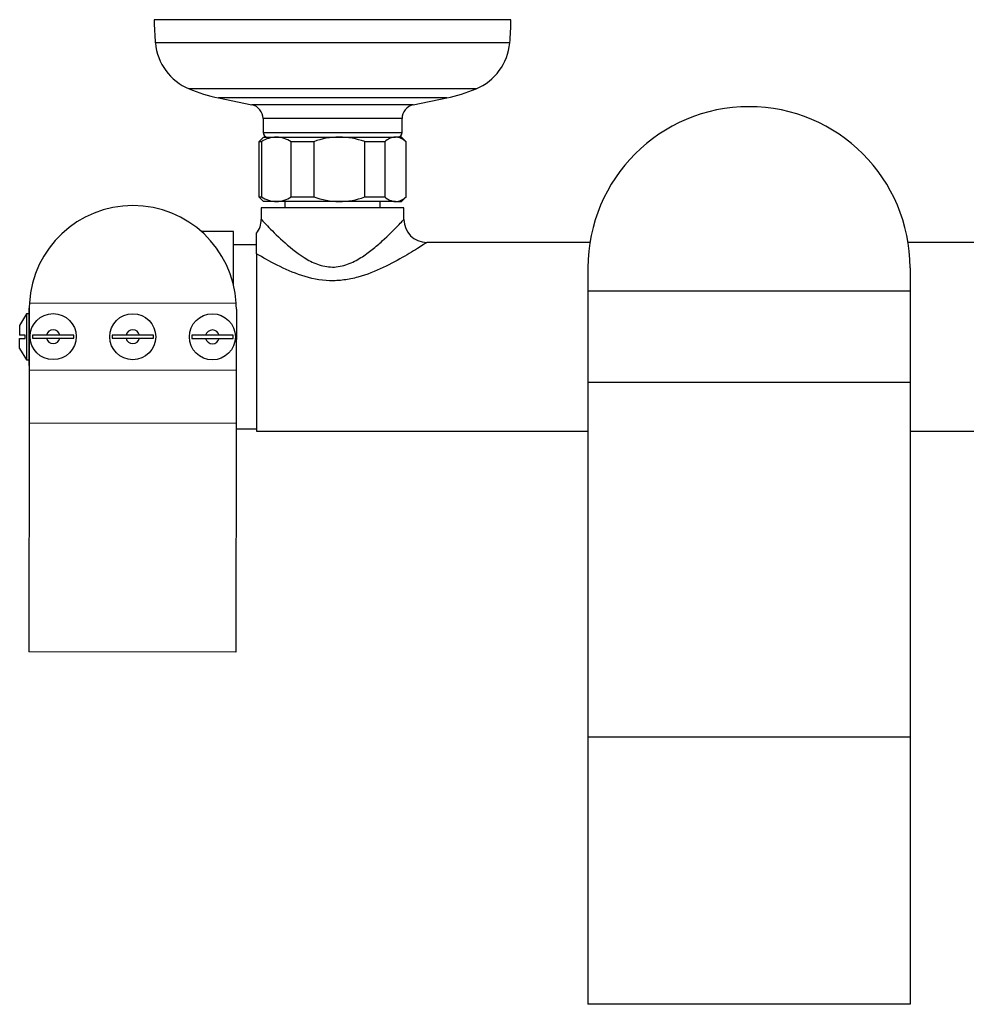
# Model space of a CAD drawing. Units: inches. Extents: x -993 to -47, y -158 to 643.
# Drawn here: x -993 to -787, y -113 to 101 of the extents above; entities that cross this region are included whole.
import ezdxf

# ---------------------------------------------------------------- set-up
doc = ezdxf.new("R2010")
doc.units = ezdxf.units.IN
for name, color, linetype in [('036009', 7, 'Continuous'), ('505022', 7, 'Continuous'), ('506018', 7, 'Continuous'), ('606002', 7, 'Continuous'), ('606005', 7, 'Continuous'), ('606006', 7, 'Continuous'), ('606009', 7, 'Continuous'), ('606022', 7, 'Continuous'), ('606025', 7, 'Continuous'), ('Default', 7, 'Continuous')]:
    doc.layers.add(name, color=color, linetype=linetype)

# ---------------------------------------------------------------- blocks, each defined once
blk = doc.blocks.new('SE2')
at = {"layer": '036009', "color": 7, "linetype": 'Continuous', "ltscale": 25.4}
for p, q in [((-939.7, 75.32), (-940.7, 74.32)), ((-939.7, 75.32), (-936.91, 75.32)), ((-936.91, 75.32), (-923.26, 75.32)), ((-923.26, 75.32), (-911.05, 75.32)), ((-909.7, 75.32), (-911.05, 75.32)), ((-908.7, 74.32), (-909.7, 75.32)), ((-940.14, 74.32), (-940.7, 74.32)), ((-940.7, 74.32), (-940.7, 62.32)), ((-940.14, 74.32), (-940.14, 62.32)), ((-928.8, 74.32), (-933.68, 74.32)), ((-933.68, 62.32), (-933.68, 74.32)), ((-928.8, 74.32), (-928.8, 62.32)), ((-913.36, 74.32), (-917.72, 74.32)), ((-917.72, 62.32), (-917.72, 74.32)), ((-913.36, 74.32), (-913.36, 62.32)), ((-908.74, 74.32), (-908.7, 74.32)), ((-908.74, 62.32), (-908.74, 74.32)), ((-908.7, 62.32), (-908.7, 74.32)), ((-940.7, 62.32), (-940.14, 62.32)), ((-940.7, 62.32), (-939.7, 61.32)), ((-933.68, 62.32), (-928.8, 62.32)), ((-917.72, 62.32), (-913.36, 62.32)), ((-909.7, 61.32), (-908.7, 62.32)), ((-908.7, 62.32), (-908.74, 62.32)), ((-936.91, 61.32), (-939.7, 61.32)), ((-923.26, 61.32), (-936.91, 61.32)), ((-911.05, 61.32), (-923.26, 61.32)), ((-911.05, 61.32), (-909.7, 61.32))]:
    blk.add_line(p, q, dxfattribs=at)
for centre, radius, start, end in [((-936.77, 69.16), 6.16, 91.2542, 123.1272), ((-937.08, 69.04), 6.28, 57.1839, 88.4346), ((-923.14, 58.81), 16.51, 90.407, 110.0489), ((-923.41, 58.62), 16.71, 70.0678, 89.4762), ((-910.88, 71.77), 3.55, 92.6682, 134.1491), ((-911.26, 71.67), 3.65, 46.4475, 86.7352), ((-936.74, 67.6), 6.28, 237.1839, 268.4346), ((-937.04, 67.48), 6.16, 271.2542, 303.1272), ((-923.14, 77.83), 16.51, 249.9511, 269.593), ((-923.41, 78.02), 16.71, 270.5238, 289.9322), ((-910.84, 64.97), 3.65, 226.4475, 266.7352), ((-911.21, 64.87), 3.55, 272.6682, 314.1491)]:
    blk.add_arc(centre, radius, start, end, dxfattribs=at)
at = {"layer": '505022', "color": 7, "linetype": 'Continuous', "ltscale": 25.4}
for p, q in [((-885.95, 100.82), (-963.45, 100.82)), ((-886.18, 95.76), (-963.21, 95.76)), ((-893.51, 85.79), (-955.88, 85.79)), ((-899.9, 83.82), (-949.5, 83.82)), ((-949.5, 83.82), (-942.24, 82.32)), ((-907.15, 82.32), (-899.9, 83.82)), ((-907.15, 82.32), (-942.24, 82.32)), ((-909.6, 79.32), (-939.8, 79.32)), ((-939.8, 79.32), (-939.8, 76.32)), ((-909.6, 76.32), (-909.6, 79.32)), ((-939.8, 76.32), (-909.6, 76.32))]:
    blk.add_line(p, q, dxfattribs=at)
for centre, radius, start, end in [((-908.45, 100.82), 55, 180, 185.2741), ((-940.95, 100.82), 55, 354.7259, 360), ((-951.26, 96.87), 12, 185.2741, 247.362), ((-898.13, 96.87), 12, 292.638, 354.7259), ((-942.41, 118.1), 35, 247.362, 258.3211), ((-906.98, 118.1), 35, 281.6789, 292.638), ((-942.86, 79.32), 3.06, 0, 78.3211), ((-906.53, 79.32), 3.06, 101.6789, 180), ((-938.8, 76.32), 1, 180, 270), ((-910.6, 76.32), 1, 270, 360)]:
    blk.add_arc(centre, radius, start, end, dxfattribs=at)
at = {"layer": '506018', "color": 7, "linetype": 'Continuous', "ltscale": 25.4}
for p, q in [((-935.05, 61.32), (-935.05, 59.92)), ((-914.35, 59.92), (-914.35, 61.32))]:
    blk.add_line(p, q, dxfattribs=at)
at = {"layer": '606002', "color": 7, "linetype": 'Continuous', "ltscale": 25.4}
for p, q in [((-989.92, 32.31), (-989.92, 31.63)), ((-986.88, 32.31), (-989.92, 32.31)), ((-983.96, 32.31), (-986.88, 32.31)), ((-980.92, 32.31), (-983.96, 32.31)), ((-980.92, 31.63), (-980.92, 32.31)), ((-972.62, 32.28), (-972.62, 31.61)), ((-969.58, 32.28), (-972.62, 32.28)), ((-966.66, 32.28), (-969.58, 32.28)), ((-963.62, 32.28), (-966.66, 32.28)), ((-963.62, 31.61), (-963.62, 32.28)), ((-955.32, 32.26), (-955.32, 31.58)), ((-952.28, 32.26), (-955.32, 32.26)), ((-949.36, 32.26), (-952.28, 32.26)), ((-946.32, 32.26), (-949.36, 32.26)), ((-946.32, 31.58), (-946.32, 32.26)), ((-989.92, 31.63), (-986.88, 31.63)), ((-986.88, 31.63), (-983.96, 31.63)), ((-983.96, 31.63), (-980.92, 31.63)), ((-972.62, 31.61), (-969.58, 31.61)), ((-969.58, 31.61), (-966.66, 31.61)), ((-966.66, 31.61), (-963.62, 31.61)), ((-955.32, 31.58), (-952.28, 31.58)), ((-952.28, 31.58), (-949.36, 31.58)), ((-949.36, 31.58), (-946.32, 31.58))]:
    blk.add_line(p, q, dxfattribs=at)
for centre in [(-985.42, 31.97), (-968.12, 31.95), (-950.82, 31.92)]:
    blk.add_circle(centre, 5, dxfattribs=at)
for centre, start, end in [((-985.42, 31.97), 13.0182, 166.9818), ((-968.12, 31.95), 13.0182, 166.9818), ((-950.82, 31.92), 13.0182, 166.9818), ((-985.42, 31.97), 193.0182, 346.9818), ((-968.12, 31.95), 193.0182, 346.9818), ((-950.82, 31.92), 193.0182, 346.9818)]:
    blk.add_arc(centre, 1.5, start, end, dxfattribs=at)
at = {"layer": '606005', "color": 7, "linetype": 'Continuous', "ltscale": 25.4}
for p, q in [((-945.64, 39.2), (-990.57, 39.27)), ((-990.61, 37.98), (-990.63, 24.69)), ((-945.61, 37.91), (-945.63, 24.62)), ((-990.63, 24.69), (-990.64, 13.16)), ((-945.63, 24.62), (-990.63, 24.69)), ((-945.63, 24.62), (-945.64, 13.09)), ((-990.64, 13.16), (-990.72, -36.52)), ((-945.64, 13.09), (-990.64, 13.16)), ((-945.64, 13.09), (-945.72, -36.59)), ((-945.72, -36.59), (-990.72, -36.52))]:
    blk.add_line(p, q, dxfattribs=at)
for start, end in [(3.1953, 176.6334), (176.6334, 179.9144), (359.9144, 3.1953)]:
    blk.add_arc((-968.11, 37.95), 22.5, start, end, dxfattribs=at)
at = {"layer": '606006', "color": 7, "linetype": 'Continuous', "ltscale": 25.4}
for p, q in [((-991.2, 36.92), (-992.7, 34.42)), ((-991.2, 36.92), (-991.2, 26.92)), ((-990.7, 36.92), (-991.2, 36.92)), ((-992.7, 34.42), (-992.7, 32.26)), ((-991.49, 32.26), (-992.7, 32.26)), ((-992.7, 29.42), (-992.7, 31.58)), ((-992.7, 31.58), (-991.49, 31.58)), ((-992.7, 29.42), (-991.2, 26.92)), ((-991.2, 26.92), (-990.7, 26.92))]:
    blk.add_line(p, q, dxfattribs=at)
blk.add_open_spline([(-991.49, 31.58), (-991.5, 31.81), (-991.5, 32.03), (-991.49, 32.26)], degree=3, dxfattribs=at)
at = {"layer": '606009', "color": 7, "linetype": 'Continuous', "ltscale": 25.4}
for p, q in [((-946.2, 54.82), (-953.33, 54.82)), ((-946.2, 42.99), (-946.2, 54.82)), ((-990.7, 38.14), (-990.7, 38.17)), ((-990.7, 38.14), (-990.7, 25.7)), ((-990.7, 25.67), (-990.7, 25.7))]:
    blk.add_line(p, q, dxfattribs=at)
at = {"layer": '606022', "color": 7, "linetype": 'Continuous', "ltscale": 25.4}
for p, q in [((-909.2, 59.92), (-940.2, 59.92)), ((-940.2, 59.92), (-940.2, 57.38)), ((-909.2, 57.41), (-909.2, 59.92)), ((-941.2, 49.94), (-941.2, 54.42)), ((-941.2, 51.92), (-946.2, 51.92)), ((-868.7, 52.42), (-904.23, 52.42)), ((-764.16, 52.42), (-799.69, 52.42)), ((-941.2, 49.94), (-941.2, 11.42)), ((-945.65, 11.92), (-941.2, 11.92)), ((-941.2, 11.42), (-869.2, 11.42)), ((-799.2, 11.42), (-727.2, 11.42))]:
    blk.add_line(p, q, dxfattribs=at)
for centre, radius, start, end in [((-944.96, 57.36), 4.76, 321.8115, 0.2443), ((-904.21, 57.41), 4.99, 180.0679, 269.6668)]:
    blk.add_arc(centre, radius, start, end, dxfattribs=at)
for points, knots in [([(-940.2, 57.42), (-940.19, 57.41), (-940.07, 57.28), (-939.61, 56.8), (-939.27, 56.44), (-938.01, 55.15), (-936.85, 53.98), (-934.18, 51.56), (-932.64, 50.25), (-929.98, 48.59), (-929.01, 48.07), (-926.95, 47.32), (-925.83, 47.09), (-923.61, 47.08), (-922.48, 47.31), (-920.41, 48.06), (-919.45, 48.57), (-917.67, 49.68), (-916.83, 50.29), (-915.29, 51.52), (-914.57, 52.14), (-912.57, 53.96), (-911.41, 55.12), (-910.13, 56.43), (-909.79, 56.79), (-909.32, 57.28), (-909.2, 57.42), (-909.2, 57.42), (-909.2, 57.42), (-909.2, 57.42)], [0.2510839, 0.2510839, 0.2510839, 0.2510839, 0.28125, 0.28125, 0.3125, 0.3125, 0.375, 0.375, 0.4375, 0.4375, 0.46875, 0.46875, 0.5, 0.5, 0.53125, 0.53125, 0.5625, 0.5625, 0.59375, 0.59375, 0.625, 0.625, 0.6875, 0.6875, 0.71875, 0.71875, 0.75, 0.75, 0.7501973, 0.7501973, 0.7501973, 0.7501973]), ([(-904.2, 52.42), (-904.2, 52.42), (-904.7, 52.09), (-905.99, 51.28), (-906.52, 50.95), (-907.69, 50.24), (-908.33, 49.85), (-910.41, 48.65), (-912, 47.78), (-915.39, 46.18), (-917.25, 45.42), (-920.19, 44.62), (-921.19, 44.41), (-923.25, 44.14), (-924.3, 44.09), (-927.4, 44.19), (-929.47, 44.62), (-933.28, 45.86), (-935.08, 46.66), (-938.37, 48.31), (-939.89, 49.16), (-941.2, 49.94)], [0.500747, 0.500747, 0.500747, 0.500747, 0.5625, 0.5625, 0.59375, 0.59375, 0.625, 0.625, 0.6875, 0.6875, 0.75, 0.75, 0.78125, 0.78125, 0.8125, 0.8125, 0.875, 0.875, 0.9375, 0.9375, 1, 1, 1, 1]), ([(-904.2, 52.42), (-904.2, 52.42), (-904.2, 52.42), (-904.2, 52.42), (-904.2, 52.42), (-904.2, 52.42)], [0.499224886, 0.499224886, 0.499224886, 0.499224886, 0.5, 0.5, 0.500747036, 0.500747036, 0.500747036, 0.500747036])]:
    blk.add_open_spline(points, degree=3, knots=knots, dxfattribs=at)
at = {"layer": '606025', "color": 7, "linetype": 'Continuous', "ltscale": 25.4}
for p, q in [((-869.2, 46.92), (-869.2, 41.87)), ((-799.2, 46.92), (-799.2, 41.87)), ((-869.2, 41.87), (-869.2, 21.97)), ((-799.2, 41.87), (-869.2, 41.87)), ((-799.2, 41.87), (-799.2, 21.97)), ((-869.2, 21.97), (-869.2, -55.01)), ((-799.2, 21.97), (-869.2, 21.97)), ((-799.2, 21.97), (-799.2, -55.01)), ((-869.2, -55.01), (-869.2, -113.08)), ((-799.2, -55.01), (-869.2, -55.01)), ((-799.2, -55.01), (-799.2, -113.08)), ((-799.2, -113.08), (-869.2, -113.08))]:
    blk.add_line(p, q, dxfattribs=at)
blk.add_arc((-834.2, 46.92), 35, 0, 180, dxfattribs=at)

msp = doc.modelspace()

# ---------------------------------------------------------------- block references
at = {"layer": 'Default'}
msp.add_blockref('SE2', (0, 0), dxfattribs=at)

doc.saveas('drawing.dxf')
